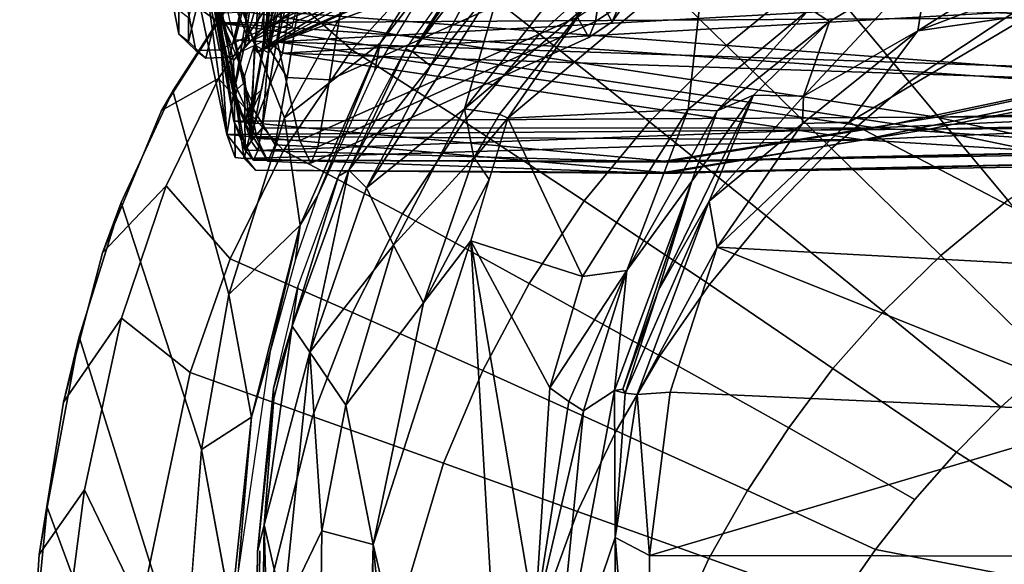
# Model space of a CAD drawing. Units: inches. Extents: x -2 to 144, y -6 to 123.
# Drawn here: x 18 to 21, y 114 to 115 of the extents above; entities that cross this region are included whole.
import ezdxf

# ---------------------------------------------------------------- set-up
doc = ezdxf.new("R2010")
doc.units = ezdxf.units.IN
doc.header["$MEASUREMENT"] = 0
for name, color, linetype in [('SEAT-BASE', 5, 'Continuous'), ('SEAT-FABRIC', 5, 'Continuous'), ('SEAT-FRAME', 5, 'Continuous'), ('SEAT-INTERWEAVE', 5, 'Continuous'), ('SEAT-OTHER', 7, 'Continuous')]:
    doc.layers.add(name, color=color, linetype=linetype)
doc.styles.get("Standard").update_dxf_attribs({"font": 'arial.ttf'})

# ---------------------------------------------------------------- blocks, each defined once
blk = doc.blocks.new('1VERUS_ASUSP_SYNTLTLIM_ADJARMS_ADJSEAT_LUM_1T')
at = {"layer": 'SEAT-BASE'}
for points in [[(-1.9262, -0.6626, 6.3614), (-2.063, -0.6573, 4.6526), (-10.6176, -7.0684, 3.3006), (-11.1538, -7.4879, 3.7114)], [(-1.9196, -0.6978, 6.4342), (-1.9262, -0.6626, 6.3614), (-11.1538, -7.4879, 3.7114), (-11.1474, -7.5234, 3.7894)], [(-1.8813, -0.7597, 6.4698), (-1.9196, -0.6978, 6.4342), (-11.1474, -7.5234, 3.7894), (-11.1113, -7.6077, 3.8188)], [(-9.8993, -7.7179, 3.2151), (-10.4021, -7.0258, 3.2151), (-1.9863, -0.7172, 4.5405), (-1.2959, -1.6674, 4.5405)], [(-1.8813, -0.7597, 6.4698), (-11.1113, -7.6077, 3.8188), (-10.8902, -7.9121, 3.8188), (-1.5925, -1.1571, 6.4973)], [(-10.669, -8.2165, 3.8188), (-1.3038, -1.5544, 6.4698), (-1.5925, -1.1571, 6.4973), (-10.8902, -7.9121, 3.8188)], [(-1.2568, -1.61, 6.4342), (-1.3038, -1.5544, 6.4698), (-10.669, -8.2165, 3.8188), (-10.5999, -8.277, 3.7894)], [(-10.5768, -8.2985, 3.7114), (-1.2254, -1.6272, 6.3614), (-1.2568, -1.61, 6.4342), (-10.5999, -8.277, 3.7894)], [(-10.5768, -8.2985, 3.7114), (-10.0035, -7.9137, 3.3006), (-1.2626, -1.7589, 4.6526), (-1.2254, -1.6272, 6.3614)], [(-9.9712, -7.8279, 3.2079), (-9.8993, -7.7179, 3.2151), (-1.2959, -1.6674, 4.5405), (-1.2761, -1.6987, 4.5552)], [(-1.2568, -1.7428, 4.6016), (-9.9976, -7.8976, 3.2497), (-9.9712, -7.8279, 3.2079), (-1.2761, -1.6987, 4.5552)], [(-9.9976, -7.8976, 3.2497), (-1.2568, -1.7428, 4.6016), (-1.2626, -1.7589, 4.6526), (-10.0035, -7.9137, 3.3006)]]:
    blk.add_3dface(points, dxfattribs=at)
at = {"layer": 'SEAT-FABRIC'}
for points in [[(-3.2756, -6.6248, 17.4338), (-3.927, -7.0381, 17.3416), (-3.8119, -7.1659, 17.3851), (-3.6946, -7.281, 17.4271)], [(-3.6946, -7.281, 17.4271), (-3.5722, -7.3886, 17.4686), (-3.4423, -7.4909, 17.5104), (-3.2756, -6.6248, 17.4338)], [(-3.2756, -6.6248, 17.4338), (-3.4423, -7.4909, 17.5104), (-3.2998, -7.5902, 17.5536), (-2.9812, -7.0281, 17.5307)], [(-4.6253, -6.7357, 17.1005), (-4.9794, -6.9143, 16.9646), (-4.6544, -7.4036, 17.1302), (-4.3482, -7.1477, 17.2131)], [(-4.3482, -7.1477, 17.2131), (-4.2044, -7.3213, 17.2752), (-3.927, -7.0381, 17.3416), (-4.0421, -6.8918, 17.2961)], [(-5.3002, -7.0738, 16.7641), (-4.9409, -7.6422, 16.9753), (-4.6544, -7.4036, 17.1302), (-4.9794, -6.9143, 16.9646)], [(-3.927, -7.0381, 17.3416), (-4.2044, -7.3213, 17.2752), (-4.0598, -7.4702, 17.333), (-3.8119, -7.1659, 17.3851)], [(-4.3482, -7.1477, 17.2131), (-4.6544, -7.4036, 17.1302), (-4.4819, -7.6045, 17.2088), (-4.2044, -7.3213, 17.2752)], [(-3.8119, -7.1659, 17.3851), (-4.0598, -7.4702, 17.333), (-3.9121, -7.6011, 17.3874), (-3.6946, -7.281, 17.4271)], [(-3.6946, -7.281, 17.4271), (-3.9121, -7.6011, 17.3874), (-3.758, -7.7156, 17.4554), (-3.5722, -7.3886, 17.4686)], [(-4.4819, -7.6045, 17.2088), (-4.3077, -7.7745, 17.2808), (-4.0598, -7.4702, 17.333), (-4.2044, -7.3213, 17.2752)], [(-4.9409, -7.6422, 16.9753), (-4.7486, -7.8772, 17.0733), (-4.4819, -7.6045, 17.2088), (-4.6544, -7.4036, 17.1302)], [(-3.5722, -7.3886, 17.4686), (-3.758, -7.7156, 17.4554), (-3.5955, -7.823, 17.5082), (-3.4423, -7.4909, 17.5104)], [(-4.3077, -7.7745, 17.2808), (-4.1296, -7.9211, 17.3478), (-3.9121, -7.6011, 17.3874), (-4.0598, -7.4702, 17.333)], [(-3.4192, -7.9232, 17.5611), (-3.2998, -7.5902, 17.5536), (-3.4423, -7.4909, 17.5104), (-3.5955, -7.823, 17.5082)], [(-4.4819, -7.6045, 17.2088), (-4.7486, -7.8772, 17.0733), (-4.5508, -8.0769, 17.1615), (-4.3077, -7.7745, 17.2808)], [(-4.1296, -7.9211, 17.3478), (-3.9447, -8.0497, 17.4109), (-3.758, -7.7156, 17.4554), (-3.9121, -7.6011, 17.3874)], [(-3.2998, -7.5902, 17.5536), (-3.4192, -7.9232, 17.5611), (-3.0295, -8.1001, 17.6657), (-2.9731, -7.7827, 17.6451)], [(-4.9409, -7.6422, 16.9753), (-5.1942, -7.8535, 16.7477), (-4.9922, -8.1266, 16.8626), (-4.7486, -7.8772, 17.0733)], [(-3.9447, -8.0497, 17.4109), (-3.7503, -8.1631, 17.4712), (-3.5955, -7.823, 17.5082), (-3.758, -7.7156, 17.4554)], [(-4.3077, -7.7745, 17.2808), (-4.5508, -8.0769, 17.1615), (-4.3459, -8.246, 17.2407), (-4.1296, -7.9211, 17.3478)], [(-3.4192, -7.9232, 17.5611), (-3.5955, -7.823, 17.5082), (-3.7503, -8.1631, 17.4712), (-3.5415, -8.264, 17.5298)], [(-4.9922, -8.1266, 16.8626), (-4.7784, -8.3618, 16.9652), (-4.5508, -8.0769, 17.1615), (-4.7486, -7.8772, 17.0733)], [(-4.1296, -7.9211, 17.3478), (-4.3459, -8.246, 17.2407), (-4.1321, -8.3887, 17.3122), (-3.9447, -8.0497, 17.4109)], [(-3.5415, -8.264, 17.5298), (-3.0909, -8.4269, 17.6385), (-3.0295, -8.1001, 17.6657), (-3.4192, -7.9232, 17.5611)], [(-3.9447, -8.0497, 17.4109), (-4.1321, -8.3887, 17.3122), (-3.9063, -8.5094, 17.378), (-3.7503, -8.1631, 17.4712)], [(-4.7784, -8.3618, 16.9652), (-4.5518, -8.5583, 17.0556), (-4.3459, -8.246, 17.2407), (-4.5508, -8.0769, 17.1615)], [(-4.9922, -8.1266, 16.8626), (-5.21, -8.3501, 16.5988), (-4.983, -8.6231, 16.7113), (-4.7784, -8.3618, 16.9652)], [(-3.666, -8.6113, 17.4395), (-3.5415, -8.264, 17.5298), (-3.7503, -8.1631, 17.4712), (-3.9063, -8.5094, 17.378)], [(-4.5518, -8.5583, 17.0556), (-4.3125, -8.7178, 17.1347), (-4.1321, -8.3887, 17.3122), (-4.3459, -8.246, 17.2407)], [(-3.5415, -8.264, 17.5298), (-3.666, -8.6113, 17.4395), (-3.1576, -8.762, 17.5481), (-3.0909, -8.4269, 17.6385)], [(-4.7784, -8.3618, 16.9652), (-4.983, -8.6231, 16.7113), (-4.738, -8.8489, 16.8106), (-4.5518, -8.5583, 17.0556)], [(-4.3125, -8.7178, 17.1347), (-4.0571, -8.8474, 17.2054), (-3.9063, -8.5094, 17.378), (-4.1321, -8.3887, 17.3122)], [(-3.7875, -8.9507, 17.2693), (-3.666, -8.6113, 17.4395), (-3.9063, -8.5094, 17.378), (-4.0571, -8.8474, 17.2054)], [(-4.5518, -8.5583, 17.0556), (-4.738, -8.8489, 16.8106), (-4.4771, -9.0261, 16.8966), (-4.3125, -8.7178, 17.1347)], [(-5.1144, -8.846, 16.4821), (-4.9013, -9.0349, 16.5799), (-4.738, -8.8489, 16.8106), (-4.983, -8.6231, 16.7113)], [(-3.7875, -8.9507, 17.2693), (-3.2264, -9.0911, 17.3772), (-3.1576, -8.762, 17.5481), (-3.666, -8.6113, 17.4395)], [(-4.9713, -8.6396, 15.2486), (-4.9307, -8.6394, 15.6141), (-4.7547, -8.7752, 15.2909)], [(-4.9307, -8.6394, 15.6141), (-4.685, -8.7895, 15.6508), (-4.7547, -8.7752, 15.2909)], [(-4.3125, -8.7178, 17.1347), (-4.4771, -9.0261, 16.8966), (-4.1956, -9.1647, 16.973), (-4.0571, -8.8474, 17.2054)], [(-4.8833, -9.1507, 16.3206), (-5.112, -8.9526, 16.2484), (-4.9983, -8.7835, 15.2557), (-4.5613, -9.0231, 15.3363)], [(-4.2831, -8.9833, 15.3702), (-4.7547, -8.7752, 15.2909), (-4.3586, -8.9378, 15.6959)], [(-4.2831, -8.9833, 15.3702), (-4.5613, -9.0231, 15.3363), (-4.7547, -8.7752, 15.2909)], [(-4.3586, -8.9378, 15.6959), (-4.7547, -8.7752, 15.2909), (-4.685, -8.7895, 15.6508)], [(-4.9013, -9.0349, 16.5799), (-4.6632, -9.1943, 16.6732), (-4.4771, -9.0261, 16.8966), (-4.738, -8.8489, 16.8106)], [(-3.7875, -8.9507, 17.2693), (-4.0571, -8.8474, 17.2054), (-4.1956, -9.1647, 16.973), (-3.9012, -9.2682, 17.0399)], [(-4.3586, -8.9378, 15.6959), (-4.1946, -8.9949, 15.717), (-4.2831, -8.9833, 15.3702)], [(-3.7875, -8.9507, 17.2693), (-3.9012, -9.2682, 17.0399), (-3.2953, -9.3962, 17.1465), (-3.2264, -9.0911, 17.3772)], [(-4.2831, -8.9833, 15.3702), (-4.1035, -9.1679, 15.4048), (-4.5613, -9.0231, 15.3363)], [(-3.9555, -9.0604, 15.7452), (-4.2831, -8.9833, 15.3702), (-4.1946, -8.9949, 15.717)], [(-4.2831, -8.9833, 15.3702), (-3.9555, -9.0604, 15.7452), (-3.7859, -9.1089, 15.4361)], [(-4.1035, -9.1679, 15.4048), (-4.2831, -8.9833, 15.3702), (-3.7859, -9.1089, 15.4361)], [(-4.6632, -9.1943, 16.6732), (-4.9013, -9.0349, 16.5799), (-4.9132, -9.1295, 16.4446), (-4.5803, -9.3421, 16.5678)], [(-4.8833, -9.1507, 16.3206), (-4.5613, -9.0231, 15.3363), (-4.1035, -9.1679, 15.4048), (-4.6313, -9.3133, 16.3915)], [(-4.6632, -9.1943, 16.6732), (-4.385, -9.3302, 16.7644), (-4.1956, -9.1647, 16.973), (-4.4771, -9.0261, 16.8966)], [(-3.9555, -9.0604, 15.7452), (-3.3916, -9.143, 15.799), (-3.7859, -9.1089, 15.4361)], [(-4.1035, -9.1679, 15.4048), (-3.7859, -9.1089, 15.4361), (-3.7019, -9.2386, 15.4524)], [(-3.2841, -9.162, 15.4849), (-3.7019, -9.2386, 15.4524), (-3.7859, -9.1089, 15.4361)], [(-3.2841, -9.162, 15.4849), (-3.7859, -9.1089, 15.4361), (-3.3916, -9.143, 15.799)], [(-4.9132, -9.1295, 16.4446), (-4.8833, -9.1507, 16.3206), (-4.6313, -9.3133, 16.3915), (-4.5803, -9.3421, 16.5678)], [(-3.9012, -9.2682, 17.0399), (-4.1956, -9.1647, 16.973), (-4.385, -9.3302, 16.7644), (-4.0419, -9.4462, 16.8552)], [(-4.3422, -9.4475, 16.465), (-4.6313, -9.3133, 16.3915), (-4.1035, -9.1679, 15.4048), (-3.7019, -9.2386, 15.4524)], [(-4.6632, -9.1943, 16.6732), (-4.5803, -9.3421, 16.5678), (-4.2119, -9.4954, 16.6736), (-4.385, -9.3302, 16.7644)], [(-4.3422, -9.4475, 16.465), (-3.7019, -9.2386, 15.4524), (-3.1221, -9.2827, 15.5046), (-3.9936, -9.5563, 16.5436)], [(-4.0419, -9.4462, 16.8552), (-3.5976, -9.5421, 16.9436), (-3.2953, -9.3962, 17.1465), (-3.9012, -9.2682, 17.0399)], [(-3.5524, -9.6386, 16.627), (-3.9936, -9.5563, 16.5436), (-3.1221, -9.2827, 15.5046), (-2.6174, -9.2942, 15.5421)], [(-3.5524, -9.6386, 16.627), (-2.6174, -9.2942, 15.5421), (-2.1277, -9.3024, 15.5782), (-3.1359, -9.6798, 16.6879)], [(-4.2119, -9.4954, 16.6736), (-4.5803, -9.3421, 16.5678), (-4.6313, -9.3133, 16.3915), (-4.3422, -9.4475, 16.465)], [(-4.0419, -9.4462, 16.8552), (-4.385, -9.3302, 16.7644), (-4.2119, -9.4954, 16.6736), (-3.8245, -9.5968, 16.7575)], [(-3.5976, -9.5421, 16.9436), (-3.1724, -9.5976, 17.0018), (-3.2953, -9.3962, 17.1465)], [(-4.2119, -9.4954, 16.6736), (-4.3422, -9.4475, 16.465), (-3.9936, -9.5563, 16.5436), (-3.8245, -9.5968, 16.7575)], [(-4.0419, -9.4462, 16.8552), (-3.8245, -9.5968, 16.7575), (-3.4295, -9.66, 16.8189), (-3.5976, -9.5421, 16.9436)], [(-3.1724, -9.5976, 17.0018), (-3.5976, -9.5421, 16.9436), (-3.4295, -9.66, 16.8189), (-2.6374, -9.7103, 16.9008)], [(-3.4295, -9.66, 16.8189), (-3.8245, -9.5968, 16.7575), (-3.9936, -9.5563, 16.5436), (-3.5524, -9.6386, 16.627)], [(-3.4295, -9.66, 16.8189), (-3.5524, -9.6386, 16.627), (-3.1359, -9.6798, 16.6879), (-3.0335, -9.6852, 16.8599)]]:
    blk.add_3dface(points, dxfattribs=at)
for points, invisible_edges in [([(-4.9983, -8.7835, 15.2557), (-5.2066, -8.6173, 15.211), (-4.7547, -8.7752, 15.2909)], 14), ([(-4.9713, -8.6396, 15.2486), (-4.7547, -8.7752, 15.2909), (-5.2066, -8.6173, 15.211)], 14), ([(-4.7547, -8.7752, 15.2909), (-4.5613, -9.0231, 15.3363), (-4.9983, -8.7835, 15.2557)], 12), ([(-3.7019, -9.2386, 15.4524), (-3.2841, -9.162, 15.4849), (-3.1221, -9.2827, 15.5046)], 2)]:
    blk.add_3dface(points, dxfattribs=dict(at, invisible_edges=invisible_edges))
at = {"layer": 'SEAT-FRAME'}
for points in [[(-2.8126, -6.2582, 14.4508), (-2.1917, -8.0644, 15.235), (-3.425, -6.8268, 14.6984)], [(-4.8289, -7.0869, 14.9258), (-4.1682, -6.8267, 14.7539), (-4.5503, -7.5588, 15.004)], [(-4.2258, -7.9013, 15.0911), (-4.5503, -7.5588, 15.004), (-4.1682, -6.8267, 14.7539)], [(-4.1682, -6.8267, 14.7539), (-3.7966, -6.8268, 14.7262), (-4.2258, -7.9013, 15.0911)], [(-3.7966, -6.8268, 14.7262), (-3.8502, -8.0236, 15.1185), (-4.2258, -7.9013, 15.0911)], [(-3.8502, -8.0236, 15.1185), (-3.7966, -6.8268, 14.7262), (-3.4267, -8.0773, 15.1545)], [(-3.4267, -8.0773, 15.1545), (-3.7966, -6.8268, 14.7262), (-3.425, -6.8268, 14.6984)], [(-2.1917, -8.0644, 15.235), (-3.4267, -8.0773, 15.1545), (-3.425, -6.8268, 14.6984)], [(-4.9465, -7.1276, 15.0353), (-4.9089, -7.0617, 14.956), (-4.7872, -7.3806, 15.0183)], [(-4.7872, -7.3806, 15.0183), (-4.9089, -7.0617, 14.956), (-4.8289, -7.0869, 14.9258)], [(-4.8289, -7.0869, 14.9258), (-4.5503, -7.5588, 15.004), (-4.7872, -7.3806, 15.0183)], [(-4.9668, -7.3529, 15.2981), (-4.9465, -7.1276, 15.0353), (-4.7872, -7.3806, 15.0183)], [(-4.6178, -7.6773, 15.1085), (-4.9668, -7.3529, 15.2981), (-4.7872, -7.3806, 15.0183)], [(-4.6178, -7.6773, 15.1085), (-4.8112, -7.6099, 15.3373), (-4.9668, -7.3529, 15.2981)], [(-4.8441, -7.6615, 15.4003), (-4.9668, -7.3529, 15.2981), (-4.8112, -7.6099, 15.3373)], [(-4.6178, -7.6773, 15.1085), (-4.7872, -7.3806, 15.0183), (-4.5464, -7.6801, 15.0578)], [(-4.5503, -7.5588, 15.004), (-4.5464, -7.6801, 15.0578), (-4.7872, -7.3806, 15.0183)], [(-4.5503, -7.5588, 15.004), (-4.2258, -7.9013, 15.0911), (-4.5464, -7.6801, 15.0578)], [(-4.5796, -7.9012, 15.4394), (-4.8441, -7.6615, 15.4003), (-4.8112, -7.6099, 15.3373)], [(-4.6201, -7.8069, 15.3754), (-4.5796, -7.9012, 15.4394), (-4.8112, -7.6099, 15.3373)], [(-4.6178, -7.6773, 15.1085), (-4.6201, -7.8069, 15.3754), (-4.8112, -7.6099, 15.3373)], [(-4.5829, -7.9763, 15.466), (-4.9929, -7.9314, 15.4335), (-4.8441, -7.6615, 15.4003)], [(-4.5796, -7.9012, 15.4394), (-4.5829, -7.9763, 15.466), (-4.8441, -7.6615, 15.4003)], [(-4.6178, -7.6773, 15.1085), (-4.3458, -7.9222, 15.157), (-4.6201, -7.8069, 15.3754)], [(-4.3458, -7.9222, 15.157), (-4.6178, -7.6773, 15.1085), (-4.5464, -7.6801, 15.0578)], [(-4.2258, -7.9013, 15.0911), (-4.3458, -7.9222, 15.157), (-4.5464, -7.6801, 15.0578)], [(-4.1149, -8.0537, 15.1931), (-4.3976, -7.9675, 15.4121), (-4.6201, -7.8069, 15.3754)], [(-4.3458, -7.9222, 15.157), (-4.1149, -8.0537, 15.1931), (-4.6201, -7.8069, 15.3754)], [(-4.3976, -7.9675, 15.4121), (-4.5796, -7.9012, 15.4394), (-4.6201, -7.8069, 15.3754)], [(-4.1656, -8.1358, 15.494), (-4.5829, -7.9763, 15.466), (-4.5796, -7.9012, 15.4394)], [(-4.1656, -8.1358, 15.494), (-4.5796, -7.9012, 15.4394), (-4.3976, -7.9675, 15.4121)], [(-3.8444, -8.1087, 15.1693), (-4.3458, -7.9222, 15.157), (-4.2258, -7.9013, 15.0911)], [(-3.8502, -8.0236, 15.1185), (-3.8444, -8.1087, 15.1693), (-4.2258, -7.9013, 15.0911)], [(-4.5602, -8.4442, 15.5079), (-4.8452, -8.2476, 15.4571), (-4.9929, -7.9314, 15.4335)], [(-4.9929, -7.9314, 15.4335), (-4.5829, -7.9763, 15.466), (-4.5602, -8.4442, 15.5079)], [(-3.8476, -8.1398, 15.2249), (-4.3458, -7.9222, 15.157), (-3.8444, -8.1087, 15.1693)], [(-4.3458, -7.9222, 15.157), (-3.8476, -8.1398, 15.2249), (-4.1149, -8.0537, 15.1931)], [(-4.1506, -8.2503, 15.5472), (-4.5829, -7.9763, 15.466), (-4.1656, -8.1358, 15.494)], [(-4.1506, -8.2503, 15.5472), (-4.5602, -8.4442, 15.5079), (-4.5829, -7.9763, 15.466)], [(-3.8544, -8.1676, 15.2766), (-4.1656, -8.1358, 15.494), (-4.3976, -7.9675, 15.4121)], [(-4.1149, -8.0537, 15.1931), (-3.8581, -8.1464, 15.2343), (-4.3976, -7.9675, 15.4121)], [(-3.8581, -8.1464, 15.2343), (-3.8544, -8.1676, 15.2766), (-4.3976, -7.9675, 15.4121)], [(-3.8444, -8.1087, 15.1693), (-3.8502, -8.0236, 15.1185), (-3.4267, -8.0773, 15.1545)], [(-3.8581, -8.1464, 15.2343), (-4.1149, -8.0537, 15.1931), (-3.8476, -8.1398, 15.2249)], [(-2.1917, -8.0644, 15.235), (-3.4736, -8.1662, 15.2103), (-3.4267, -8.0773, 15.1545)], [(-2.1648, -8.1717, 15.3335), (-3.4736, -8.1662, 15.2103), (-2.1917, -8.0644, 15.235)], [(-3.8444, -8.1087, 15.1693), (-3.4267, -8.0773, 15.1545), (-3.4736, -8.1662, 15.2103)], [(-4.8699, -8.1321, 24.945), (-4.9102, -8.1145, 25.695), (-4.8509, -8.1562, 25.702), (-4.8103, -8.1736, 24.9462)], [(-3.8444, -8.1087, 15.1693), (-3.4736, -8.1662, 15.2103), (-3.8476, -8.1398, 15.2249)], [(-4.8509, -8.1562, 25.702), (-5.0179, -8.1305, 26.7816), (-4.9785, -8.1917, 26.791), (-4.8107, -8.2167, 25.7075)], [(-4.9221, -8.1605, 23.7995), (-4.8699, -8.1321, 24.945), (-4.8103, -8.1736, 24.9462), (-4.8625, -8.2027, 23.7963)], [(-3.8544, -8.1676, 15.2766), (-3.8021, -8.2477, 15.4387), (-4.1656, -8.1358, 15.494)], [(-4.1656, -8.1358, 15.494), (-3.8619, -8.335, 15.5643), (-4.1506, -8.2503, 15.5472)], [(-3.8021, -8.2477, 15.4387), (-3.8258, -8.2862, 15.5235), (-4.1656, -8.1358, 15.494)], [(-4.1656, -8.1358, 15.494), (-3.8258, -8.2862, 15.5235), (-3.8619, -8.335, 15.5643)], [(-3.8544, -8.1676, 15.2766), (-3.8581, -8.1464, 15.2343), (-3.8476, -8.1398, 15.2249)], [(-3.8476, -8.1398, 15.2249), (-3.4736, -8.1662, 15.2103), (-3.8544, -8.1676, 15.2766)], [(-5.1667, -8.1678, 27.6591), (-4.8532, -8.8761, 27.6674), (-4.6597, -8.9068, 26.7995), (-4.9785, -8.1917, 26.791)], [(-4.5847, -8.5563, 15.4439), (-5.091, -8.1583, 15.3627), (-4.8452, -8.2476, 15.4571)], [(-4.9352, -8.4543, 15.3868), (-5.091, -8.1583, 15.3627), (-4.5847, -8.5563, 15.4439)], [(-4.8103, -8.1736, 24.9462), (-4.8509, -8.1562, 25.702), (-4.8107, -8.2167, 25.7075), (-4.7699, -8.2339, 24.9478)], [(-3.4736, -8.1662, 15.2103), (-2.9976, -8.3276, 15.5745), (-3.8544, -8.1676, 15.2766)], [(-3.8544, -8.1676, 15.2766), (-2.9976, -8.3276, 15.5745), (-3.8021, -8.2477, 15.4387)], [(-2.9976, -8.3276, 15.5745), (-3.4736, -8.1662, 15.2103), (-2.1648, -8.1717, 15.3335)], [(-4.9785, -8.1917, 26.791), (-4.6597, -8.9068, 26.7995), (-4.4859, -8.9367, 25.7179), (-4.8107, -8.2167, 25.7075)], [(-4.8625, -8.2027, 23.7963), (-4.8103, -8.1736, 24.9462), (-4.7699, -8.2339, 24.9478), (-4.8223, -8.2637, 23.795)], [(-4.8107, -8.2167, 25.7075), (-4.4859, -8.9367, 25.7179), (-4.4438, -8.9554, 24.9554), (-4.7699, -8.2339, 24.9478)], [(-4.5847, -8.5563, 15.4439), (-4.8452, -8.2476, 15.4571), (-4.5708, -8.4655, 15.4903)], [(-4.8452, -8.2476, 15.4571), (-4.5602, -8.4442, 15.5079), (-4.5708, -8.4655, 15.4903)], [(-4.5023, -8.9837, 23.8063), (-4.8223, -8.2638, 23.795), (-4.7699, -8.2339, 24.9478), (-4.4438, -8.9554, 24.9554)], [(-3.2605, -8.3742, 15.6081), (-3.8258, -8.2862, 15.5235), (-3.8021, -8.2477, 15.4387)], [(-3.2605, -8.3742, 15.6081), (-3.8021, -8.2477, 15.4387), (-2.9976, -8.3276, 15.5745)], [(-4.8223, -8.2638, 23.795), (-4.5023, -8.9837, 23.8063), (-4.7563, -9.042, 21.1727), (-5.0191, -8.3272, 21.5078)], [(-4.2428, -8.5405, 15.5647), (-4.5602, -8.4442, 15.5079), (-4.1506, -8.2503, 15.5472)], [(-4.2428, -8.5405, 15.5647), (-4.1506, -8.2503, 15.5472), (-3.8619, -8.335, 15.5643)], [(-3.2605, -8.3742, 15.6081), (-3.8619, -8.335, 15.5643), (-3.8258, -8.2862, 15.5235)], [(-5.0191, -8.3272, 21.5078), (-4.7563, -9.042, 21.1727), (-4.9625, -8.9946, 19.6899), (-5.1506, -8.3576, 20.3001)], [(-3.8619, -8.335, 15.5643), (-3.2605, -8.3742, 15.6081), (-4.2428, -8.5405, 15.5647)], [(-3.2605, -8.3742, 15.6081), (-1.756, -8.3962, 15.7235), (-4.2428, -8.5405, 15.5647)], [(-1.756, -8.3962, 15.7235), (-3.4556, -8.7938, 15.6551), (-4.2428, -8.5405, 15.5647)], [(-3.4556, -8.7938, 15.6551), (-1.756, -8.3962, 15.7235), (-3.1187, -8.7609, 15.6798)], [(-4.5602, -8.4442, 15.5079), (-4.4575, -8.5309, 15.5088), (-4.5708, -8.4655, 15.4903)], [(-4.4015, -8.4924, 15.5363), (-4.4575, -8.5309, 15.5088), (-4.5602, -8.4442, 15.5079)], [(-4.9352, -8.4543, 15.3868), (-4.6958, -8.6449, 15.4308), (-5.017, -8.474, 15.4077)], [(-4.7332, -8.692, 15.4645), (-5.017, -8.474, 15.4077), (-4.6958, -8.6449, 15.4308)], [(-5.017, -8.474, 15.4077), (-4.7332, -8.692, 15.4645), (-5.0134, -8.4996, 15.4581)], [(-4.5847, -8.5563, 15.4439), (-4.3796, -8.8108, 15.4776), (-4.9352, -8.4543, 15.3868)], [(-4.6958, -8.6449, 15.4308), (-4.9352, -8.4543, 15.3868), (-4.3796, -8.8108, 15.4776)], [(-4.5708, -8.4655, 15.4903), (-4.4582, -8.5324, 15.5078), (-4.5847, -8.5563, 15.4439)], [(-4.9956, -8.5248, 15.5421), (-5.0134, -8.4996, 15.4581), (-4.7332, -8.692, 15.4645)], [(-4.0817, -8.6628, 15.584), (-4.4582, -8.5324, 15.5078), (-4.4015, -8.4924, 15.5363)], [(-4.0817, -8.6628, 15.584), (-4.4015, -8.4924, 15.5363), (-4.2428, -8.5405, 15.5647)], [(-4.9956, -8.5248, 15.5421), (-4.7332, -8.692, 15.4645), (-4.7403, -8.7085, 15.5825)], [(-4.5847, -8.5563, 15.4439), (-4.4582, -8.5324, 15.5078), (-4.2313, -8.7408, 15.4962)], [(-4.2313, -8.7408, 15.4962), (-4.4582, -8.5324, 15.5078), (-4.0817, -8.6628, 15.584)], [(-3.4556, -8.7938, 15.6551), (-4.0817, -8.6628, 15.584), (-4.2428, -8.5405, 15.5647)], [(-4.5847, -8.5563, 15.4439), (-4.2313, -8.7408, 15.4962), (-4.3796, -8.8108, 15.4776)], [(-4.7332, -8.692, 15.4645), (-4.6958, -8.6449, 15.4308), (-4.4261, -8.8566, 15.5073)], [(-4.3796, -8.8108, 15.4776), (-4.4261, -8.8566, 15.5073), (-4.6958, -8.6449, 15.4308)], [(-3.8165, -8.8643, 15.5519), (-4.2313, -8.7408, 15.4962), (-4.0817, -8.6628, 15.584)], [(-3.4556, -8.7938, 15.6551), (-3.8165, -8.8643, 15.5519), (-4.0817, -8.6628, 15.584)], [(-4.7403, -8.7085, 15.5825), (-4.7332, -8.692, 15.4645), (-4.4261, -8.8566, 15.5073)], [(-4.4261, -8.8566, 15.5073), (-4.41, -8.8836, 15.6311), (-4.7403, -8.7085, 15.5825)], [(-3.9538, -8.9579, 15.5307), (-4.3796, -8.8108, 15.4776), (-4.2313, -8.7408, 15.4962)], [(-3.8165, -8.8643, 15.5519), (-3.9538, -8.9579, 15.5307), (-4.2313, -8.7408, 15.4962)], [(4.9499, -8.904, 16.3066), (-3.4556, -8.7938, 15.6551), (-3.1187, -8.7609, 15.6798)], [(-3.4556, -8.7938, 15.6551), (-3.491, -8.9263, 15.5827), (-3.8165, -8.8643, 15.5519)], [(-3.491, -8.9263, 15.5827), (-3.4556, -8.7938, 15.6551), (6.2335, -9.0465, 16.3264)], [(4.9499, -8.904, 16.3066), (6.2335, -9.0465, 16.3264), (-3.4556, -8.7938, 15.6551)], [(-4.4261, -8.8566, 15.5073), (-4.3796, -8.8108, 15.4776), (-3.9538, -8.9579, 15.5307)], [(-4.4261, -8.8566, 15.5073), (-4.0215, -9.004, 15.568), (-4.41, -8.8836, 15.6311)], [(-4.4261, -8.8566, 15.5073), (-3.9538, -8.9579, 15.5307), (-4.0215, -9.004, 15.568)], [(-4.8602, -8.9858, 27.6701), (-4.666, -9.017, 26.8018), (-4.6597, -8.9068, 26.7995), (-4.8532, -8.8761, 27.6675)], [(-4.41, -8.8836, 15.6311), (-4.0215, -9.004, 15.568), (-4.1231, -8.9889, 15.6689)], [(-3.9538, -8.9579, 15.5307), (-3.8165, -8.8643, 15.5519), (-3.491, -8.9263, 15.5827)], [(-4.666, -9.017, 26.8018), (-4.4914, -9.0476, 25.7202), (-4.4859, -8.9367, 25.7179), (-4.6597, -8.9068, 26.7995)], [(-4.4914, -9.0476, 25.7202), (-4.449, -9.0666, 24.9581), (-4.4438, -8.9554, 24.9554), (-4.4859, -8.9367, 25.7179)], [(-3.2844, -9.0257, 15.5948), (-3.9538, -8.9579, 15.5307), (-3.491, -8.9263, 15.5827)], [(-3.2844, -9.0257, 15.5948), (-3.491, -8.9263, 15.5827), (6.2335, -9.0465, 16.3264)], [(-4.449, -9.0666, 24.9581), (-4.508, -9.0945, 23.8094), (-4.5023, -8.9837, 23.8063), (-4.4438, -8.9554, 24.9554)], [(-3.9538, -8.9579, 15.5307), (-3.5063, -9.0763, 15.6119), (-4.0215, -9.004, 15.568)], [(-3.2844, -9.0257, 15.5948), (-3.5063, -9.0763, 15.6119), (-3.9538, -8.9579, 15.5307)], [(-4.9521, -9.0429, 27.6502), (-4.7589, -9.0743, 26.7848), (-4.666, -9.017, 26.8018), (-4.8602, -8.9858, 27.6701)], [(-4.9102, -8.9767, 26.2792), (-4.8343, -9.1381, 26.2812), (-4.7189, -9.1659, 25.2625), (-4.7958, -9.0035, 25.2602)], [(-4.508, -9.0945, 23.8094), (-4.7635, -9.1516, 21.1746), (-4.7563, -9.042, 21.1727), (-4.5023, -8.9837, 23.8063)], [(-4.7635, -9.1516, 21.1746), (-4.9732, -9.0984, 19.6679), (-4.9625, -8.9946, 19.6899), (-4.7563, -9.042, 21.1727)], [(-4.7189, -9.1659, 25.2625), (-4.7958, -9.0035, 25.2602), (-4.8141, -9.0298, 24.234), (-4.7379, -9.1922, 24.2345)], [(-4.1231, -8.9889, 15.6689), (-4.0215, -9.004, 15.568), (-3.8601, -9.0522, 15.6988)], [(-3.8601, -9.0522, 15.6988), (-4.0215, -9.004, 15.568), (-3.8336, -9.0514, 15.6204)], [(-3.5063, -9.0763, 15.6119), (-3.8336, -9.0514, 15.6204), (-4.0215, -9.004, 15.568)], [(-4.8141, -9.0298, 24.234), (-4.7379, -9.1922, 24.2345), (-5.1154, -9.267, 20.4334), (-5.1731, -9.1062, 20.539)], [(-5, -9.0209, 27.6353), (-4.8066, -9.0523, 26.7732), (-4.7915, -9.0695, 26.7769), (-4.985, -9.0382, 27.6396)], [(-4.985, -9.0382, 27.6396), (-4.7915, -9.0695, 26.7769), (-4.7695, -9.075, 26.7815), (-4.9631, -9.0437, 27.6452)], [(-4.7589, -9.0743, 26.7848), (-4.5861, -9.1052, 25.7117), (-4.4914, -9.0476, 25.7202), (-4.666, -9.017, 26.8018)], [(-3.5063, -9.0763, 15.6119), (-3.2844, -9.0257, 15.5948), (-3.2867, -9.0701, 15.6174)], [(-4.7695, -9.075, 26.7815), (-4.7589, -9.0743, 26.7848), (-4.9521, -9.0429, 27.6502), (-4.9631, -9.0437, 27.6452)], [(-4.8066, -9.0523, 26.7732), (-4.6336, -9.0834, 25.7033), (-4.6183, -9.1003, 25.7054), (-4.7915, -9.0695, 26.7769)], [(-4.5861, -9.1052, 25.7117), (-4.5444, -9.1241, 24.9593), (-4.449, -9.0666, 24.9581), (-4.4914, -9.0476, 25.7202)], [(-3.8601, -9.0522, 15.6988), (-3.8336, -9.0514, 15.6204), (-3.4368, -9.0935, 15.7366)], [(-3.8336, -9.0514, 15.6204), (-3.5063, -9.0763, 15.6119), (-3.4368, -9.0935, 15.7366)], [(-4.7915, -9.0695, 26.7769), (-4.6183, -9.1003, 25.7054), (-4.5962, -9.1058, 25.7078), (-4.7695, -9.075, 26.7815)], [(-4.5962, -9.1058, 25.7078), (-4.5861, -9.1052, 25.7117), (-4.7589, -9.0743, 26.7848), (-4.7695, -9.075, 26.7815)], [(-4.6336, -9.0834, 25.7033), (-4.5918, -9.1024, 24.9581), (-4.5764, -9.1192, 24.9586), (-4.6183, -9.1003, 25.7054)], [(-4.5444, -9.1241, 24.9593), (-4.6028, -9.1516, 23.8181), (-4.508, -9.0945, 23.8094), (-4.449, -9.0666, 24.9581)], [(6.8837, -9.2188, 16.4243), (-3.5063, -9.0763, 15.6119), (-3.2867, -9.0701, 15.6174)], [(6.8837, -9.2188, 16.4243), (-3.4368, -9.0935, 15.7366), (-3.5063, -9.0763, 15.6119)], [(6.7326, -9.2154, 16.5264), (-3.4393, -9.0875, 15.771), (6.5929, -9.2198, 16.4912)], [(-4.8574, -9.2077, 21.186), (-5.0631, -9.1556, 19.6753), (-4.9732, -9.0984, 19.6679), (-4.7635, -9.1516, 21.1746)], [(-4.6028, -9.1516, 23.8181), (-4.8574, -9.2077, 21.186), (-4.7635, -9.1516, 21.1746), (-4.508, -9.0945, 23.8094)], [(-4.5918, -9.1024, 24.9581), (-4.6506, -9.1296, 23.8204), (-4.6353, -9.1465, 23.8196), (-4.5764, -9.1192, 24.9586)], [(-4.6183, -9.1003, 25.7054), (-4.5764, -9.1192, 24.9586), (-4.5543, -9.1246, 24.9588), (-4.5962, -9.1058, 25.7078)], [(-4.5543, -9.1246, 24.9588), (-4.5444, -9.1241, 24.9593), (-4.5861, -9.1052, 25.7117), (-4.5962, -9.1058, 25.7078)], [(6.8837, -9.2188, 16.4243), (6.5929, -9.2198, 16.4912), (-3.4368, -9.0935, 15.7366)], [(-4.6506, -9.1296, 23.8204), (-4.9068, -9.185, 21.1929), (-4.8915, -9.2025, 21.1913), (-4.6353, -9.1465, 23.8196)], [(-4.8317, -9.2, 26.2834), (-4.7164, -9.2276, 25.2642), (-4.7189, -9.1659, 25.2625), (-4.8343, -9.1381, 26.2812)], [(-4.5764, -9.1192, 24.9586), (-4.6353, -9.1465, 23.8196), (-4.6131, -9.1521, 23.818), (-4.5543, -9.1246, 24.9588)], [(-4.6131, -9.1521, 23.818), (-4.6028, -9.1516, 23.8181), (-4.5444, -9.1241, 24.9593), (-4.5543, -9.1246, 24.9588)], [(-4.6353, -9.1465, 23.8196), (-4.8915, -9.2025, 21.1913), (-4.8691, -9.2083, 21.1887), (-4.6131, -9.1521, 23.818)], [(-4.8691, -9.2083, 21.1887), (-4.8574, -9.2077, 21.186), (-4.6028, -9.1516, 23.8181), (-4.6131, -9.1521, 23.818)], [(-4.7164, -9.2276, 25.2642), (-4.7357, -9.2536, 24.2359), (-4.7379, -9.1922, 24.2345), (-4.7189, -9.1659, 25.2625)], [(-4.7357, -9.2536, 24.2359), (-5.1141, -9.3276, 20.4348), (-5.1154, -9.267, 20.4334), (-4.7379, -9.1922, 24.2345)], [(-4.8741, -9.2448, 26.2776), (-4.7591, -9.2722, 25.2633), (-4.7164, -9.2276, 25.2642), (-4.8317, -9.2, 26.2834)], [(-4.7591, -9.2722, 25.2633), (-4.7782, -9.2979, 24.2399), (-4.7357, -9.2536, 24.2359), (-4.7164, -9.2276, 25.2642)], [(-4.7782, -9.2979, 24.2399), (-5.1561, -9.371, 20.4407), (-5.1141, -9.3276, 20.4348), (-4.7357, -9.2536, 24.2359)], [(-4.9352, -9.2448, 26.2674), (-4.8208, -9.2723, 25.2602), (-4.7591, -9.2722, 25.2633), (-4.8741, -9.2448, 26.2776)], [(-4.8208, -9.2723, 25.2602), (-4.8396, -9.2978, 24.2441), (-4.7782, -9.2979, 24.2399), (-4.7591, -9.2722, 25.2633)], [(-4.8396, -9.2978, 24.2441), (-5.2163, -9.3715, 20.4477), (-5.1561, -9.371, 20.4407), (-4.7782, -9.2979, 24.2399)]]:
    blk.add_3dface(points, dxfattribs=at)
at = {"layer": 'SEAT-INTERWEAVE'}
for points in [[(-4.5354, -7.4905, 26.0946), (-4.6845, -6.7847, 26.8442), (-4.6653, -4.5942, 26.0581)], [(-4.6281, -4.5949, 22.7781), (-4.6701, -6.8319, 21.6733), (-4.5628, -7.3326, 22.7185)], [(-4.4793, -6.6587, 25.2488), (-4.5354, -7.4905, 26.0946), (-4.6653, -4.5942, 26.0581)], [(-4.6359, -4.5933, 26.0613), (-4.6553, -6.788, 26.8494), (-4.5048, -7.5247, 26.0969)], [(-4.5321, -7.3513, 22.7345), (-4.6412, -6.8137, 21.6678), (-4.5986, -4.5946, 22.7763)], [(-4.6359, -4.5933, 26.0613), (-4.5048, -7.5247, 26.0969), (-4.4498, -6.6588, 25.2503)], [(-4.5628, -7.3326, 22.7185), (-4.579, -4.5947, 24.4216), (-4.6281, -4.5949, 22.7781)], [(-4.5986, -4.5946, 22.7763), (-4.5495, -4.5937, 24.4214), (-4.5321, -7.3513, 22.7345)], [(-4.5628, -7.3326, 22.7185), (-4.4669, -6.8906, 24.4255), (-4.579, -4.5947, 24.4216)], [(-4.5321, -7.3513, 22.7345), (-4.5495, -4.5937, 24.4214), (-4.4374, -6.8915, 24.4245)], [(-4.5354, -7.4905, 26.0946), (-4.4793, -6.6587, 25.2488), (-4.4464, -8.0381, 25.249)], [(-4.4169, -8.0402, 25.2504), (-4.4498, -6.6588, 25.2503), (-4.5048, -7.5247, 26.0969)], [(-4.449, -8.0384, 24.4261), (-4.4464, -8.0381, 25.249), (-4.4793, -6.6587, 25.2488)], [(-4.4793, -6.6587, 25.2488), (-4.4669, -6.8906, 24.4255), (-4.449, -8.0384, 24.4261)], [(-4.4169, -8.0402, 25.2504), (-4.4195, -8.0407, 24.4247), (-4.4498, -6.6588, 25.2503)], [(-4.4195, -8.0407, 24.4247), (-4.4374, -6.8915, 24.4245), (-4.4498, -6.6588, 25.2503)], [(-4.6701, -6.8319, 21.6733), (-4.8634, -6.6693, 20.2267), (-4.849, -9.2071, 20.5162)], [(-4.8787, -6.89, 27.7097), (-4.6845, -6.7847, 26.8442), (-4.7582, -9.0445, 27.1976)], [(-4.7292, -9.0286, 27.2196), (-4.6553, -6.788, 26.8494), (-4.8501, -6.8912, 27.7171)], [(-4.5354, -7.4905, 26.0946), (-4.7582, -9.0445, 27.1976), (-4.6845, -6.7847, 26.8442)], [(-4.7292, -9.0286, 27.2196), (-4.5048, -7.5247, 26.0969), (-4.6553, -6.788, 26.8494)], [(-4.8072, -9.1917, 20.5775), (-4.8213, -6.892, 20.3009), (-4.6412, -6.8137, 21.6678)], [(-4.8072, -9.1917, 20.5775), (-4.6412, -6.8137, 21.6678), (-4.5321, -7.3513, 22.7345)], [(-4.5628, -7.3326, 22.7185), (-4.6701, -6.8319, 21.6733), (-4.849, -9.2071, 20.5162)], [(-5.0269, -8.9806, 28.4195), (-4.7292, -9.0286, 27.2196), (-4.8501, -6.8912, 27.7171)], [(-5.0143, -9.001, 28.2528), (-4.8787, -6.89, 27.7097), (-4.7582, -9.0445, 27.1976)], [(-4.8213, -6.892, 20.3009), (-4.8072, -9.1917, 20.5775), (-4.9227, -9.1885, 19.8343)], [(-4.4669, -6.8906, 24.4255), (-4.5628, -7.3326, 22.7185), (-4.449, -8.0384, 24.4261)], [(-4.4195, -8.0407, 24.4247), (-4.5321, -7.3513, 22.7345), (-4.4374, -6.8915, 24.4245)], [(-4.5628, -7.3326, 22.7185), (-4.849, -9.2071, 20.5162), (-4.5529, -9.1547, 23.3939)], [(-4.518, -9.1733, 23.5658), (-4.8072, -9.1917, 20.5775), (-4.5321, -7.3513, 22.7345)], [(-4.5628, -7.3326, 22.7185), (-4.5529, -9.1547, 23.3939), (-4.449, -8.0384, 24.4261)], [(-4.4195, -8.0407, 24.4247), (-4.518, -9.1733, 23.5658), (-4.5321, -7.3513, 22.7345)], [(-4.5342, -9.0812, 26.0017), (-4.7582, -9.0445, 27.1976), (-4.5354, -7.4905, 26.0946)], [(-4.4766, -9.0924, 25.5108), (-4.5354, -7.4905, 26.0946), (-4.4464, -8.0381, 25.249)], [(-4.5354, -7.4905, 26.0946), (-4.4766, -9.0924, 25.5108), (-4.5342, -9.0812, 26.0017)], [(-4.5132, -9.1139, 25.9597), (-4.5048, -7.5247, 26.0969), (-4.7292, -9.0286, 27.2196)], [(-4.4559, -9.1279, 25.4317), (-4.5048, -7.5247, 26.0969), (-4.5132, -9.1139, 25.9597)], [(-4.5048, -7.5247, 26.0969), (-4.4559, -9.1279, 25.4317), (-4.4169, -8.0402, 25.2504)], [(-4.449, -8.0384, 24.4261), (-4.5529, -9.1547, 23.3939), (-4.4514, -9.1035, 24.8208)], [(-4.4258, -9.0986, 24.7639), (-4.518, -9.1733, 23.5658), (-4.4195, -8.0407, 24.4247)], [(-4.4514, -9.1035, 24.8208), (-4.4766, -9.0924, 25.5108), (-4.4464, -8.0381, 25.249)], [(-4.4169, -8.0402, 25.2504), (-4.4559, -9.1279, 25.4317), (-4.4258, -9.0986, 24.7639)], [(-4.449, -8.0384, 24.4261), (-4.4514, -9.1035, 24.8208), (-4.4464, -8.0381, 25.249)], [(-4.4169, -8.0402, 25.2504), (-4.4258, -9.0986, 24.7639), (-4.4195, -8.0407, 24.4247)], [(-5.2679, -8.5356, 27.0846), (-4.7891, -9.0839, 25.6876), (-5.0625, -9.0375, 27.1923)], [(-5.2679, -8.5356, 27.0846), (-5.047, -8.5764, 25.8646), (-4.7891, -9.0839, 25.6876)], [(-4.7432, -9.0792, 25.3837), (-5.0544, -8.5562, 26.1554), (-4.8174, -9.0611, 26.0656)], [(-4.9635, -8.5829, 25.1879), (-5.0544, -8.5562, 26.1554), (-4.7432, -9.0792, 25.3837)], [(-4.7891, -9.0839, 25.6876), (-5.047, -8.5764, 25.8646), (-4.9821, -8.6012, 25.0501)], [(-5.0945, -8.643, 23.0674), (-4.7593, -9.1139, 24.5129), (-4.9821, -8.6012, 25.0501)], [(-4.7304, -9.0942, 24.7816), (-4.9962, -8.6091, 24.0585), (-4.9635, -8.5829, 25.1879)], [(-4.9821, -8.6012, 25.0501), (-4.7593, -9.1139, 24.5129), (-4.7891, -9.0839, 25.6876)], [(-4.7432, -9.0792, 25.3837), (-4.7304, -9.0942, 24.7816), (-4.9635, -8.5829, 25.1879)], [(-4.7304, -9.0942, 24.7816), (-4.8606, -9.1377, 22.9412), (-4.9962, -8.6091, 24.0585)], [(-5.2384, -9.1847, 19.8212), (-4.7593, -9.1139, 24.5129), (-5.0945, -8.643, 23.0674)], [(-5.235, -9.0233, 28.2837), (-5.3665, -8.9576, 29.4825), (-4.7302, -9.0652, 26.951)], [(-5.0143, -9.001, 28.2528), (-4.7302, -9.0652, 26.951), (-5.3665, -8.9576, 29.4825)], [(-5.0269, -8.9806, 28.4195), (-5.0522, -9.0343, 28.3964), (-4.7694, -9.0771, 27.2713)], [(-4.7292, -9.0286, 27.2196), (-5.0269, -8.9806, 28.4195), (-4.7694, -9.0771, 27.2713)], [(-5.0143, -9.001, 28.2528), (-4.7582, -9.0445, 27.1976), (-4.7302, -9.0652, 26.951)], [(-4.7302, -9.0652, 26.951), (-4.9223, -9.0734, 26.9945), (-5.235, -9.0233, 28.2837)], [(-5.0794, -9.0785, 27.5871), (-4.7694, -9.0771, 27.2713), (-5.0522, -9.0343, 28.3964)], [(-4.7438, -9.1283, 25.719), (-5.0794, -9.0785, 27.5871), (-5.0625, -9.0375, 27.1923)], [(-4.7891, -9.0839, 25.6876), (-4.7438, -9.1283, 25.719), (-5.0625, -9.0375, 27.1923)], [(-4.7292, -9.0286, 27.2196), (-4.7694, -9.0771, 27.2713), (-4.5132, -9.1139, 25.9597)], [(-4.7582, -9.0445, 27.1976), (-4.5342, -9.0812, 26.0017), (-4.7302, -9.0652, 26.951)], [(-4.5132, -9.1139, 25.9597), (-4.7694, -9.0771, 27.2713), (-5.0794, -9.0785, 27.5871)], [(-5.0794, -9.0785, 27.5871), (-4.6335, -9.1538, 25.2456), (-4.5132, -9.1139, 25.9597)], [(-5.0794, -9.0785, 27.5871), (-4.7438, -9.1283, 25.719), (-4.6335, -9.1538, 25.2456)], [(-4.7302, -9.0652, 26.951), (-4.7507, -9.1015, 26.0766), (-4.9223, -9.0734, 26.9945)], [(-4.7593, -9.1139, 24.5129), (-4.7102, -9.1561, 24.5782), (-4.7891, -9.0839, 25.6876)], [(-4.7102, -9.1561, 24.5782), (-4.7438, -9.1283, 25.719), (-4.7891, -9.0839, 25.6876)], [(-4.7302, -9.0652, 26.951), (-4.5011, -9.1099, 25.3956), (-4.7507, -9.1015, 26.0766)], [(-4.5011, -9.1099, 25.3956), (-4.7302, -9.0652, 26.951), (-4.5342, -9.0812, 26.0017)], [(-4.5342, -9.0812, 26.0017), (-4.4766, -9.0924, 25.5108), (-4.5011, -9.1099, 25.3956)], [(-5.2384, -9.1847, 19.8212), (-5.1004, -9.2531, 20.3445), (-4.7593, -9.1139, 24.5129)], [(-5.1004, -9.2531, 20.3445), (-4.7102, -9.1561, 24.5782), (-4.7593, -9.1139, 24.5129)], [(-4.6689, -9.1274, 25.0684), (-4.7507, -9.1015, 26.0766), (-4.5011, -9.1099, 25.3956)], [(-4.5011, -9.1099, 25.3956), (-4.4776, -9.1252, 24.7771), (-4.6689, -9.1274, 25.0684)], [(-4.6335, -9.1538, 25.2456), (-4.4559, -9.1279, 25.4317), (-4.5132, -9.1139, 25.9597)], [(-4.5529, -9.1547, 23.3939), (-4.4776, -9.1252, 24.7771), (-4.4514, -9.1035, 24.8208)], [(-4.4766, -9.0924, 25.5108), (-4.4776, -9.1252, 24.7771), (-4.5011, -9.1099, 25.3956)], [(-4.4766, -9.0924, 25.5108), (-4.4514, -9.1035, 24.8208), (-4.4776, -9.1252, 24.7771)], [(-4.7935, -9.1785, 22.9361), (-4.6689, -9.1274, 25.0684), (-4.4776, -9.1252, 24.7771)], [(-4.7438, -9.1283, 25.719), (-4.7102, -9.1561, 24.5782), (-4.6335, -9.1538, 25.2456)], [(-4.4559, -9.1279, 25.4317), (-4.6335, -9.1538, 25.2456), (-4.4586, -9.1513, 24.777)], [(-4.518, -9.1733, 23.5658), (-4.6335, -9.1538, 25.2456), (-5.1004, -9.2531, 20.3445)], [(-4.6335, -9.1538, 25.2456), (-4.7102, -9.1561, 24.5782), (-5.1004, -9.2531, 20.3445)], [(-5.0893, -9.225, 20.2258), (-4.5529, -9.1547, 23.3939), (-4.9086, -9.2137, 20.2383)], [(-4.5529, -9.1547, 23.3939), (-4.849, -9.2071, 20.5162), (-4.9086, -9.2137, 20.2383)], [(-4.6335, -9.1538, 25.2456), (-4.518, -9.1733, 23.5658), (-4.4586, -9.1513, 24.777)], [(-5.1004, -9.2531, 20.3445), (-4.8419, -9.2404, 20.5375), (-4.518, -9.1733, 23.5658)], [(-4.8072, -9.1917, 20.5775), (-4.8419, -9.2404, 20.5375), (-4.9227, -9.1885, 19.8343)], [(-4.518, -9.1733, 23.5658), (-4.8419, -9.2404, 20.5375), (-4.8072, -9.1917, 20.5775)]]:
    blk.add_3dface(points, dxfattribs=at)
for points, invisible_edges in [([(-4.4258, -9.0986, 24.7639), (-4.4586, -9.1513, 24.777), (-4.518, -9.1733, 23.5658)], 1), ([(-4.4559, -9.1279, 25.4317), (-4.4586, -9.1513, 24.777), (-4.4258, -9.0986, 24.7639)], 2), ([(-4.4776, -9.1252, 24.7771), (-4.5529, -9.1547, 23.3939), (-4.7935, -9.1785, 22.9361)], 2), ([(-5.0893, -9.225, 20.2258), (-4.7935, -9.1785, 22.9361), (-4.5529, -9.1547, 23.3939)], 2)]:
    blk.add_3dface(points, dxfattribs=dict(at, invisible_edges=invisible_edges))
at = {"layer": 'SEAT-OTHER'}
blk.add_attdef('OTHER', (-5, -1), '', height=2, dxfattribs=at)

msp = doc.modelspace()

# ---------------------------------------------------------------- block references
at = {"rotation": 270}
msp.add_blockref('1VERUS_ASUSP_SYNTLTLIM_ADJARMS_ADJSEAT_LUM_1T', (27.8467, 110.5231), dxfattribs=at)

doc.saveas('drawing.dxf')
